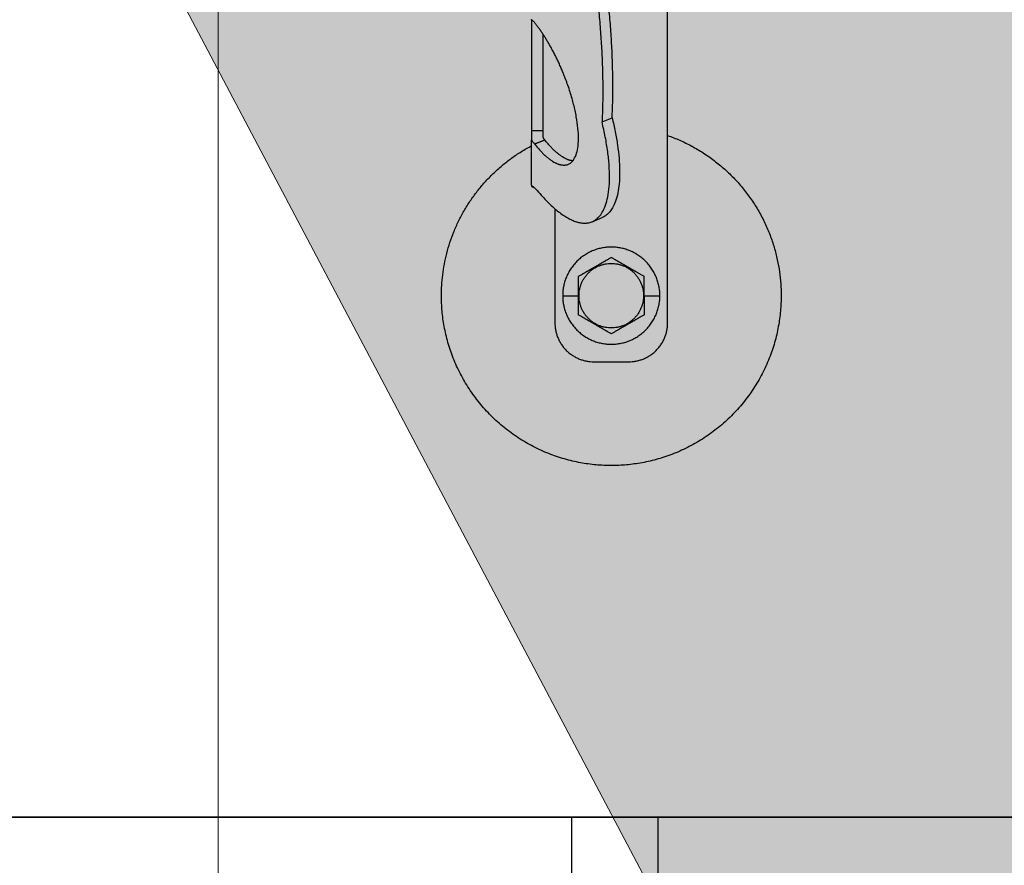
# Model space of a CAD drawing. Units: millimetres. Extents: x -19674 to 47942, y -1 to 4832.
# Drawn here: x 31457 to 31502, y 222 to 260 of the extents above; entities that cross this region are included whole.
import ezdxf

# ---------------------------------------------------------------- set-up
doc = ezdxf.new("R2010")
doc.units = ezdxf.units.MM
doc.linetypes.add('AM_DIN_G_W050', pattern=[13.75, 9.75, -1.5, 1, -1.5])
for name, color, linetype, lineweight, true_color in [('01_PREFA-Dachprodukt', 12, 'Continuous', 25, 0xe1000f), ('02_Zubehör_sonstiges', 11, 'Continuous', 25, 0xff7f7f), ('06_Holz', 252, 'Continuous', 15, 0x8296a0), ('08_Bemassung', 251, 'Continuous', 5, 0x505f69)]:
    doc.layers.add(name, color=color, linetype=linetype, lineweight=lineweight, true_color=true_color)
doc.layers.add('Hdgrd_hell', color=250, linetype='Continuous', lineweight=13)

# ---------------------------------------------------------------- blocks, each defined once
blk = doc.blocks.new('A$C3A5B5D45')
at = {"layer": 'Hdgrd_hell'}
h = blk.add_hatch(color=256, dxfattribs=at)
h.dxf.hatch_style = 1
h.paths.add_polyline_path([(-138.517, 48.699), (-138.517, 127.878), (-71.345, 127.878), (-71.345, 108.258), (-114.234, 108.258), (-114.234, 97.047), (-75.918, 97.047), (-75.918, 79.53), (-114.234, 79.53), (-114.234, 68.319), (-71.345, 68.319), (-71.345, 48.699)], flags=16)
h.paths.add_polyline_path([(-63.71, 48.699), (-63.71, 127.878), (-0.308, 127.878), (-0.308, 108.258), (-39.427, 108.258), (-39.427, 97.047), (-10.958, 97.047), (-10.958, 79.53), (-39.427, 79.53), (-39.427, 48.699)], flags=16)
h.paths.add_polyline_path([(-144.015, 48.699), (-168.297, 48.699, 0.121611), (-174.561, 74.625), (-195.447, 74.625), (-195.447, 48.699), (-219.729, 48.699), (-219.729, 127.878), (-169.875, 127.878, -0.776612), (-159.119, 85.782, -0.271559), (-145.936, 63.752, 0.024345)], flags=16)
h.paths.add_polyline_path([(-17.215, 48.699), (12.175, 127.878), (24.523, 127.878), (36.872, 127.878), (66.262, 48.699), (42.134, 48.699), (38.36, 59.91), (10.687, 59.91), (6.913, 48.699)], flags=16)
h.paths.add_polyline_path([(-178.362, 91.441), (-195.447, 91.441), (-195.447, 108.258), (-178.362, 108.258, -1)], flags=0)
h.paths.add_polyline_path([(16.584, 77.428), (24.523, 100.404), (32.463, 77.428)], flags=0)
h.paths.add_polyline_path([(-174.311, 137.34), (-197.758, 144.125), (-224.493, 138.855), (-227.137, 233.028), (-277.245, 271.223), (-304.392, 230.508), (-324.16, 236.679), (-349.119, 231.583), (-319.052, 401.338, 0.276415), (-364.709, 383.723, 0.576243), (-353.504, 359.589), (-352.113, 326.008, -0.172243), (-382.34, 341.308, -0.040261), (-384.588, 344.629, -0.192005), (-384.909, 358.482, 0.051952), (-383.084, 363.607, 0.043725), (-382.883, 366.639), (-382.883, 374.652, -0.153915), (-377.567, 391.511, -0.053766), (-373.964, 396.16, -0.189107), (-321.077, 420.433, -0.014478), (-313.682, 420.524, 0.173969), (-270.331, 438.322, -0.017711), (-245.502, 462.92, -0.108685), (-148.207, 517.709, -0.081628), (-37.796, 536.131), (65.583, 359.671, -0.06106), (130.427, 357.386, -0.088941), (157.519, 347.269, -0.067276), (164.237, 341.983, -0.315299), (167.972, 320.801, -0.081867), (140.981, 287.518, 0.414214), (140.981, 306.742, 0.07149), (131.002, 313.331, 0.10045), (120.454, 315.502, 0.043238), (91.691, 315.107), (102.896, 295.982), (69.995, 262.883), (135.597, 138.678), (103.361, 143.344), (80.527, 136.802), (6.33, 200.001), (-6.177, 187.101), (-82.715, 187.101), (-111.994, 216.502), (-136.599, 216.502)], flags=16)
h.paths.add_polyline_path([(-253.217, 71.822), (-267.539, 71.822), (-267.539, 48.699), (-291.821, 48.699), (-291.821, 127.878), (-253.217, 127.878, -1)], flags=16)
h.paths.add_polyline_path([(-253.958, 91.441), (-267.539, 91.441), (-267.539, 108.258), (-253.958, 108.258, -1)], flags=0)
h.paths.add_polyline_path([(-178.31, 288.406, -0.081867), (-205.301, 321.689, -0.315299), (-201.566, 342.871, -0.067276), (-194.848, 348.157, -0.088941), (-167.756, 358.274, -0.063176), (-100.673, 360.355, -0.388879), (-87.764, 348.526, -0.033302), (-87.764, 322.863, -0.493145), (-105.105, 311.815, 0.080014), (-158.202, 316.383, 0.096919), (-168.33, 314.219, 0.07149), (-178.31, 307.631, 0.414214)], flags=0)
edge = h.paths.add_edge_path()
edge.add_line((-231.565, 0), (0, 0))
edge.add_arc((-115.783, 276.757), 300, 292.70224, 607.29776)
h = blk.add_hatch(color=256, dxfattribs=at)
h.dxf.hatch_style = 1
h.paths.add_polyline_path([(-138.517, 48.699), (-138.517, 127.878), (-71.345, 127.878), (-71.345, 108.258), (-114.234, 108.258), (-114.234, 97.047), (-75.918, 97.047), (-75.918, 79.53), (-114.234, 79.53), (-114.234, 68.319), (-71.345, 68.319), (-71.345, 48.699)], flags=16)
h.paths.add_polyline_path([(-63.71, 48.699), (-63.71, 127.878), (-0.308, 127.878), (-0.308, 108.258), (-39.427, 108.258), (-39.427, 97.047), (-10.958, 97.047), (-10.958, 79.53), (-39.427, 79.53), (-39.427, 48.699)], flags=16)
h.paths.add_polyline_path([(-144.015, 48.699), (-168.297, 48.699, 0.121611), (-174.561, 74.625), (-195.447, 74.625), (-195.447, 48.699), (-219.729, 48.699), (-219.729, 127.878), (-169.875, 127.878, -0.776612), (-159.119, 85.782, -0.271559), (-145.936, 63.752, 0.024345)], flags=16)
h.paths.add_polyline_path([(-17.215, 48.699), (12.175, 127.878), (24.523, 127.878), (36.872, 127.878), (66.262, 48.699), (42.134, 48.699), (38.36, 59.91), (10.687, 59.91), (6.913, 48.699)], flags=16)
h.paths.add_polyline_path([(-178.362, 91.441), (-195.447, 91.441), (-195.447, 108.258), (-178.362, 108.258, -1)], flags=0)
h.paths.add_polyline_path([(16.584, 77.428), (24.523, 100.404), (32.463, 77.428)], flags=0)
h.paths.add_polyline_path([(-174.311, 137.34), (-197.758, 144.125), (-224.493, 138.855), (-227.137, 233.028), (-277.245, 271.223), (-304.392, 230.508), (-324.16, 236.679), (-349.119, 231.583), (-319.052, 401.338, 0.276415), (-364.709, 383.723, 0.576243), (-353.504, 359.589), (-352.113, 326.008, -0.172243), (-382.34, 341.308, -0.040261), (-384.588, 344.629, -0.192005), (-384.909, 358.482, 0.051952), (-383.084, 363.607, 0.043725), (-382.883, 366.639), (-382.883, 374.652, -0.153915), (-377.567, 391.511, -0.053766), (-373.964, 396.16, -0.189107), (-321.077, 420.433, -0.014478), (-313.682, 420.524, 0.173969), (-270.331, 438.322, -0.017711), (-245.502, 462.92, -0.108685), (-148.207, 517.709, -0.081628), (-37.796, 536.131), (65.583, 359.671, -0.06106), (130.427, 357.386, -0.088941), (157.519, 347.269, -0.067276), (164.237, 341.983, -0.315299), (167.972, 320.801, -0.081867), (140.981, 287.518, 0.414214), (140.981, 306.742, 0.07149), (131.002, 313.331, 0.10045), (120.454, 315.502, 0.043238), (91.691, 315.107), (102.896, 295.982), (69.995, 262.883), (135.597, 138.678), (103.361, 143.344), (80.527, 136.802), (6.33, 200.001), (-6.177, 187.101), (-82.715, 187.101), (-111.994, 216.502), (-136.599, 216.502)], flags=16)
h.paths.add_polyline_path([(-253.217, 71.822), (-267.539, 71.822), (-267.539, 48.699), (-291.821, 48.699), (-291.821, 127.878), (-253.217, 127.878, -1)], flags=16)
h.paths.add_polyline_path([(-253.958, 91.441), (-267.539, 91.441), (-267.539, 108.258), (-253.958, 108.258, -1)], flags=0)
h.paths.add_polyline_path([(-178.31, 288.406, -0.081867), (-205.301, 321.689, -0.315299), (-201.566, 342.871, -0.067276), (-194.848, 348.157, -0.088941), (-167.756, 358.274, -0.063176), (-100.673, 360.355, -0.388879), (-87.764, 348.526, -0.033302), (-87.764, 322.863, -0.493145), (-105.105, 311.815, 0.080014), (-158.202, 316.383, 0.096919), (-168.33, 314.219, 0.07149), (-178.31, 307.631, 0.414214)], flags=0)
edge = h.paths.add_edge_path()
edge.add_line((-231.565, 0), (0, 0))
edge.add_arc((-115.783, 276.757), 300, 292.70224, 607.29776)
at = {"layer": 'Hdgrd_hell', "lineweight": 5}
blk.add_lwpolyline([(130.427, 357.386, -0.089731), (157.74, 347.138, -0.065256), (164.237, 341.983, -0.315299), (167.972, 320.801, -0.081867), (140.981, 287.518, 0.414214), (140.981, 306.742, 0.07149), (131.002, 313.331, 0.10045), (120.454, 315.502, 0.043238), (91.691, 315.107), (102.896, 295.982), (69.995, 262.883), (135.597, 138.678), (103.361, 143.344), (80.527, 136.802), (6.33, 200.001), (-6.177, 187.101), (-82.715, 187.101), (-111.994, 216.502), (-136.599, 216.502), (-174.311, 137.34), (-197.758, 144.125), (-224.493, 138.855)], format="xyb", dxfattribs=at)
blk.add_lwpolyline([(130.427, 357.386, -0.089731), (157.74, 347.138, -0.065256), (164.237, 341.983, -0.315299), (167.972, 320.801, -0.081867), (140.981, 287.518, 0.414214), (140.981, 306.742, 0.07149), (131.002, 313.331, 0.10045), (120.454, 315.502, 0.043238), (91.691, 315.107), (102.896, 295.982), (69.995, 262.883), (135.597, 138.678), (103.361, 143.344), (80.527, 136.802), (6.33, 200.001), (-6.177, 187.101), (-82.715, 187.101), (-111.994, 216.502), (-136.599, 216.502), (-174.311, 137.34), (-197.758, 144.125), (-224.493, 138.855)], format="xyb", dxfattribs=at)
blk.add_arc((-115.783, 276.757), 300, 292.70224, 247.29776, dxfattribs=at)
blk.add_arc((-115.783, 276.757), 300, 292.70224, 247.29776, dxfattribs=at)
blk = doc.blocks.new('A$C35961D2A')
at = {"layer": '02_Zubehör_sonstiges'}
for p, q in [((-29.2, -7), (-29.2, 173)), ((-64.2, 70.98), (-64.2, 42.5)), ((-64.12, 70.98), (-64.2, 70.98)), ((-61.2, 42.5), (-61.2, 67.18)), ((-46.08, 44.7), (-43.48, 45.78)), ((-64.2, 42.5), (-61.2, 42.5)), ((-64.2, 28.4), (-64.2, 40.13)), ((-63.47, 39.05), (-60.83, 40.08)), ((-60.8, 40.03), (-63.39, 38.95)), ((-58.2, 22.22), (-58.2, -7)), ((-48.63, 19.03), (-46.03, 20.11)), ((-56.2, 0), (-52.2, 0)), ((-52.2, 0), (-52, 0)), ((-35.4, 0), (-35.2, 0)), ((-35.2, 0), (-31.2, 0)), ((-48.2, -17), (-39.2, -17))]:
    blk.add_line(p, q, dxfattribs=at)
for points, weights in [([(-43.48, 45.78), (-41.33, 89.83), (-61.2, 152.4)], [0.858554775084, 0.835415401092, 0.919332509115]), ([(-63.4, 150.05), (-43.96, 88.24), (-46.08, 44.7)], [0.917470880093, 0.835673906802, 0.858554775084]), ([(-43.48, 45.78), (-38.04, 23.43), (-46.03, 20.11)], [0.882373235688, 0.788587487246, 1]), ([(-29.2, 41.22), (0, 30.95), (0, 0)], [0.897687946879, 0.773158389967, 1]), ([(-87.4, 0), (-87.4, 26.27), (-64.2, 38.59)], [1, 0.800639980973, 0.872671818319]), ([(-53.61, 34.69), (-56.73, 34.97), (-60.8, 40.03)], [0.936513758728, 0.841733733879, 0.85523737884]), ([(-58.2, -7), (-58.2, -17), (-48.2, -17)], [1, 0.707106781187, 1]), ([(-39.2, -17), (-29.2, -17), (-29.2, -7)], [1, 0.707106781187, 1])]:
    blk.add_rational_spline(points, weights, degree=2, dxfattribs=at)
for points, knots in [([(-64.2, 71.05), (-64.14, 71), (-64.08, 70.95), (-63.96, 70.85), (-63.9, 70.79), (-63.78, 70.67), (-63.72, 70.6), (-63.59, 70.46), (-63.53, 70.39), (-63.47, 70.31)], [0.001362202, 0.001362202, 0.001362202, 0.001362202, 0.001726746, 0.001726746, 0.002096634, 0.002096634, 0.002469662, 0.002469662, 0.002844108, 0.002844108, 0.002844108, 0.002844108]), ([(-64.2, 42.5), (-64.2, 42.38), (-64.2, 42.22), (-64.2, 41.97), (-64.2, 41.88), (-64.2, 41.69), (-64.2, 41.58), (-64.2, 41.46), (-64.2, 41.43), (-64.2, 41.38), (-64.2, 41.35), (-64.2, 41.27), (-64.2, 41.22), (-64.2, 41.11), (-64.2, 41.05), (-64.2, 40.94), (-64.2, 40.88), (-64.2, 40.71), (-64.2, 40.59), (-64.2, 40.36), (-64.2, 40.24), (-64.2, 40.13)], [0.012531577, 0.012531577, 0.012531577, 0.012531577, 0.013086568, 0.013086568, 0.013377405, 0.013377405, 0.013683766, 0.013683766, 0.013763357, 0.013763357, 0.013844138, 0.013844138, 0.014009023, 0.014009023, 0.014178996, 0.014178996, 0.014353774, 0.014353774, 0.014719086, 0.014719086, 0.01510508, 0.01510508, 0.01510508, 0.01510508]), ([(-61.2, 40.71), (-61.2, 40.78), (-61.2, 40.86), (-61.2, 41.01), (-61.2, 41.09), (-61.2, 41.25), (-61.2, 41.33), (-61.2, 41.48), (-61.2, 41.56), (-61.2, 41.72), (-61.2, 41.8), (-61.2, 41.95), (-61.2, 42.02), (-61.2, 42.24), (-61.2, 42.38), (-61.2, 42.5)], [0, 0, 0, 0, 0.000227279, 0.000227279, 0.000459877, 0.000459877, 0.000699303, 0.000699303, 0.000946, 0.000946, 0.001199611, 0.001199611, 0.001459024, 0.001459024, 0.001987586, 0.001987586, 0.001987586, 0.001987586]), ([(-60.83, 40.08), (-60.87, 40.12), (-60.9, 40.16), (-60.96, 40.25), (-60.99, 40.3), (-61.05, 40.41), (-61.08, 40.46), (-61.14, 40.58), (-61.17, 40.64), (-61.2, 40.71)], [0.0087613055, 0.0087613055, 0.0087613055, 0.0087613055, 0.0089531212, 0.0089531212, 0.0091507442, 0.0091507442, 0.0093492278, 0.0093492278, 0.0095477114, 0.0095477114, 0.0095477114, 0.0095477114]), ([(-64.2, 40.13), (-64.14, 40.03), (-64.08, 39.93), (-63.96, 39.74), (-63.9, 39.65), (-63.78, 39.46), (-63.72, 39.38), (-63.59, 39.21), (-63.53, 39.13), (-63.47, 39.05)], [0, 0, 0, 0, 0.000372389, 0.000372389, 0.000746158, 0.000746158, 0.001118391, 0.001118391, 0.001477748, 0.001477748, 0.001477748, 0.001477748]), ([(-64.2, 28.92), (-64.2, 28.92), (-64.2, 28.92), (-64.2, 28.94), (-64.2, 28.95), (-64.2, 28.98), (-64.2, 29), (-64.2, 29.05), (-64.2, 29.09), (-64.2, 29.13), (-64.2, 29.13), (-64.2, 29.13)], [-0.0005739069, -0.0005739069, -0.0005739069, -0.0005739069, -0.0005543439, -0.0005543439, -0.0004799025, -0.0004799025, -0.0003321765, -0.0003321765, -0.0000340773, -0.0000340773, -0.0000250166, -0.0000250166, -0.0000250166, -0.0000250166]), ([(-62.72, 27.02), (-62.85, 27.15), (-62.98, 27.28), (-63.18, 27.47), (-63.24, 27.53), (-63.33, 27.61), (-63.34, 27.63), (-63.37, 27.65), (-63.38, 27.66), (-63.39, 27.68), (-63.4, 27.68), (-63.43, 27.71), (-63.44, 27.72), (-63.47, 27.75), (-63.48, 27.76), (-63.49, 27.77), (-63.5, 27.78), (-63.54, 27.82), (-63.57, 27.85), (-63.64, 27.91), (-63.67, 27.94), (-63.73, 27.99), (-63.76, 28.02), (-63.82, 28.07), (-63.85, 28.1), (-63.93, 28.18), (-63.99, 28.22), (-64.1, 28.32), (-64.15, 28.36), (-64.2, 28.4)], [0.000337036, 0.000337036, 0.000337036, 0.000337036, 0.001142149, 0.001142149, 0.001544309, 0.001544309, 0.001644821, 0.001644821, 0.001695111, 0.001695111, 0.001745417, 0.001745417, 0.001845978, 0.001845978, 0.001896005, 0.001896005, 0.001945386, 0.001945386, 0.002143985, 0.002143985, 0.002335588, 0.002335588, 0.002520969, 0.002520969, 0.002704458, 0.002704458, 0.003049616, 0.003049616, 0.003371065, 0.003371065, 0.003371065, 0.003371065]), ([(-64.2, 28.4), (-64.2, 28.39), (-64.2, 28.38), (-64.2, 28.34), (-64.2, 28.31), (-64.2, 28.26), (-64.2, 28.24), (-64.2, 28.19), (-64.2, 28.17), (-64.2, 28.12), (-64.2, 28.1), (-64.2, 28.08)], [0.066369177, 0.066369177, 0.066369177, 0.066369177, 0.066554276, 0.066554276, 0.066890326, 0.066890326, 0.067215376, 0.067215376, 0.067531036, 0.067531036, 0.06783996, 0.06783996, 0.06783996, 0.06783996]), ([(-64.2, 28.08), (-64.07, 28.05), (-63.95, 28.02), (-63.78, 27.98), (-63.73, 27.97), (-63.69, 27.96)], [-0.0503587348, -0.0503587348, -0.0503587348, -0.0503587348, -0.0499627727, -0.0499627727, -0.0498271355, -0.0498271355, -0.0498271355, -0.0498271355]), ([(-43.7, 9.81), (-43.8, 9.76), (-43.9, 9.7), (-44.12, 9.57), (-44.22, 9.51), (-44.45, 9.38), (-44.57, 9.31), (-44.72, 9.23), (-44.75, 9.21), (-44.8, 9.18), (-44.81, 9.17), (-44.84, 9.15), (-44.86, 9.14), (-44.94, 9.1), (-45.01, 9.06), (-45.14, 8.98), (-45.21, 8.94), (-45.36, 8.86), (-45.43, 8.81), (-45.59, 8.72), (-45.67, 8.68), (-45.8, 8.6), (-45.84, 8.58), (-45.89, 8.55), (-45.91, 8.54), (-45.93, 8.53), (-45.94, 8.52), (-45.98, 8.5), (-46, 8.49), (-46.07, 8.45), (-46.12, 8.42), (-46.22, 8.36), (-46.28, 8.33), (-46.36, 8.28), (-46.39, 8.26), (-46.43, 8.24), (-46.44, 8.23), (-46.47, 8.21), (-46.49, 8.2), (-46.57, 8.16), (-46.63, 8.12), (-46.77, 8.04), (-46.84, 8), (-46.93, 7.95), (-46.94, 7.95), (-46.96, 7.93), (-46.97, 7.93), (-47, 7.91), (-47.02, 7.9), (-47.08, 7.86), (-47.13, 7.83), (-47.22, 7.78), (-47.27, 7.75), (-47.38, 7.69), (-47.44, 7.65), (-47.53, 7.6), (-47.57, 7.58), (-47.63, 7.55), (-47.66, 7.53), (-47.77, 7.47), (-47.84, 7.42), (-47.93, 7.37), (-47.94, 7.37), (-47.96, 7.36), (-47.97, 7.35), (-48, 7.33), (-48.02, 7.32), (-48.08, 7.29), (-48.11, 7.27), (-48.18, 7.23), (-48.22, 7.21), (-48.28, 7.17), (-48.32, 7.15), (-48.38, 7.11), (-48.41, 7.1), (-48.46, 7.07), (-48.47, 7.06), (-48.5, 7.04), (-48.52, 7.03), (-48.59, 6.99), (-48.64, 6.96), (-48.74, 6.91), (-48.78, 6.88), (-48.85, 6.84), (-48.87, 6.83), (-48.91, 6.8), (-48.94, 6.79), (-49.03, 6.74), (-49.11, 6.69), (-49.25, 6.61), (-49.31, 6.57), (-49.44, 6.5), (-49.5, 6.47), (-49.61, 6.4), (-49.66, 6.37), (-49.77, 6.31), (-49.82, 6.28), (-49.89, 6.24), (-49.91, 6.23), (-49.95, 6.21), (-49.96, 6.2), (-49.98, 6.19), (-49.99, 6.18), (-50.05, 6.15), (-50.09, 6.12), (-50.22, 6.05), (-50.3, 6), (-50.46, 5.91), (-50.54, 5.87), (-50.68, 5.78), (-50.75, 5.74), (-50.89, 5.66), (-50.95, 5.63), (-51.04, 5.58), (-51.05, 5.57), (-51.08, 5.55), (-51.1, 5.54), (-51.15, 5.52), (-51.18, 5.5), (-51.33, 5.41), (-51.45, 5.34), (-51.67, 5.21), (-51.78, 5.15), (-51.99, 5.03), (-52.1, 4.97), (-52.2, 4.91)], [-2.242222, -2.242222, -2.242222, -2.242222, -2.185318, -2.185318, -2.125504, -2.125504, -2.061731, -2.061731, -2.045044, -2.045044, -2.036577, -2.036577, -2.028025, -2.028025, -1.992998, -1.992998, -1.956189, -1.956189, -1.916882, -1.916882, -1.874326, -1.874326, -1.851588, -1.851588, -1.845735, -1.845735, -1.839811, -1.839811, -1.827741, -1.827741, -1.80238, -1.80238, -1.775146, -1.775146, -1.760671, -1.760671, -1.75319, -1.75319, -1.74556, -1.74556, -1.713117, -1.713117, -1.676055, -1.676055, -1.670993, -1.670993, -1.665833, -1.665833, -1.655326, -1.655326, -1.632974, -1.632974, -1.607614, -1.607614, -1.577968, -1.577968, -1.562417, -1.562417, -1.546245, -1.546245, -1.509297, -1.509297, -1.504042, -1.504042, -1.498758, -1.498758, -1.488678, -1.488678, -1.470176, -1.470176, -1.453317, -1.453317, -1.437414, -1.437414, -1.421778, -1.421778, -1.41407, -1.41407, -1.406698, -1.406698, -1.380101, -1.380101, -1.356974, -1.356974, -1.346228, -1.346228, -1.335778, -1.335778, -1.297777, -1.297777, -1.264742, -1.264742, -1.234732, -1.234732, -1.20715, -1.20715, -1.181523, -1.181523, -1.169337, -1.169337, -1.163358, -1.163358, -1.157451, -1.157451, -1.134506, -1.134506, -1.091598, -1.091598, -1.052036, -1.052036, -1.01505, -1.01505, -0.979881, -0.979881, -0.971291, -0.971291, -0.962787, -0.962787, -0.946029, -0.946029, -0.882006, -0.882006, -0.822011, -0.822011, -0.764969, -0.764969, -0.764969, -0.764969]), ([(-35.2, 4.91), (-35.3, 4.97), (-35.41, 5.03), (-35.62, 5.15), (-35.73, 5.21), (-35.95, 5.34), (-36.07, 5.41), (-36.22, 5.5), (-36.25, 5.52), (-36.3, 5.54), (-36.32, 5.55), (-36.35, 5.57), (-36.36, 5.58), (-36.45, 5.63), (-36.51, 5.66), (-36.65, 5.74), (-36.72, 5.78), (-36.86, 5.87), (-36.94, 5.91), (-37.1, 6), (-37.18, 6.05), (-37.31, 6.12), (-37.35, 6.15), (-37.41, 6.18), (-37.42, 6.19), (-37.44, 6.2), (-37.45, 6.21), (-37.49, 6.23), (-37.51, 6.24), (-37.58, 6.28), (-37.63, 6.31), (-37.74, 6.37), (-37.79, 6.4), (-37.9, 6.47), (-37.96, 6.5), (-38.09, 6.57), (-38.15, 6.61), (-38.29, 6.69), (-38.37, 6.74), (-38.47, 6.79), (-38.49, 6.8), (-38.53, 6.83), (-38.55, 6.84), (-38.62, 6.88), (-38.66, 6.91), (-38.76, 6.96), (-38.82, 6.99), (-38.88, 7.03), (-38.9, 7.04), (-38.93, 7.06), (-38.94, 7.07), (-38.99, 7.1), (-39.02, 7.11), (-39.09, 7.15), (-39.12, 7.17), (-39.18, 7.21), (-39.22, 7.23), (-39.29, 7.27), (-39.33, 7.29), (-39.38, 7.32), (-39.4, 7.33), (-39.43, 7.35), (-39.44, 7.36), (-39.47, 7.37), (-39.48, 7.38), (-39.56, 7.42), (-39.63, 7.47), (-39.74, 7.53), (-39.77, 7.55), (-39.84, 7.58), (-39.87, 7.6), (-39.96, 7.65), (-40.02, 7.69), (-40.13, 7.75), (-40.18, 7.78), (-40.27, 7.84), (-40.32, 7.86), (-40.38, 7.9), (-40.4, 7.91), (-40.43, 7.93), (-40.44, 7.93), (-40.46, 7.95), (-40.47, 7.95), (-40.56, 8), (-40.63, 8.04), (-40.77, 8.12), (-40.83, 8.16), (-40.91, 8.2), (-40.93, 8.21), (-40.96, 8.23), (-40.97, 8.24), (-41.01, 8.26), (-41.04, 8.28), (-41.12, 8.33), (-41.18, 8.36), (-41.28, 8.42), (-41.33, 8.45), (-41.4, 8.49), (-41.42, 8.5), (-41.46, 8.52), (-41.47, 8.53), (-41.49, 8.54), (-41.51, 8.55), (-41.56, 8.58), (-41.6, 8.6), (-41.73, 8.68), (-41.81, 8.72), (-41.97, 8.81), (-42.04, 8.86), (-42.19, 8.94), (-42.26, 8.98), (-42.39, 9.06), (-42.46, 9.1), (-42.54, 9.14), (-42.56, 9.15), (-42.59, 9.17), (-42.6, 9.18), (-42.65, 9.21), (-42.68, 9.23), (-42.83, 9.31), (-42.95, 9.38), (-43.18, 9.51), (-43.28, 9.57), (-43.5, 9.7), (-43.6, 9.76), (-43.7, 9.81)], [-2.242222, -2.242222, -2.242222, -2.242222, -2.185188, -2.185188, -2.125202, -2.125202, -2.061183, -2.061183, -2.044425, -2.044425, -2.035922, -2.035922, -2.027333, -2.027333, -1.992166, -1.992166, -1.955177, -1.955177, -1.915611, -1.915611, -1.8727, -1.8727, -1.849754, -1.849754, -1.843846, -1.843846, -1.837866, -1.837866, -1.825679, -1.825679, -1.800038, -1.800038, -1.772439, -1.772439, -1.742409, -1.742409, -1.709349, -1.709349, -1.671313, -1.671313, -1.660854, -1.660854, -1.650098, -1.650098, -1.626943, -1.626943, -1.600304, -1.600304, -1.59292, -1.59292, -1.585198, -1.585198, -1.569554, -1.569554, -1.553633, -1.553633, -1.536745, -1.536745, -1.518201, -1.518201, -1.508095, -1.508095, -1.502799, -1.502799, -1.497552, -1.497552, -1.460689, -1.460689, -1.444541, -1.444541, -1.429003, -1.429003, -1.399398, -1.399398, -1.374076, -1.374076, -1.35175, -1.35175, -1.341251, -1.341251, -1.336096, -1.336096, -1.331039, -1.331039, -1.29401, -1.29401, -1.261592, -1.261592, -1.253966, -1.253966, -1.246491, -1.246491, -1.232025, -1.232025, -1.204807, -1.204807, -1.17946, -1.17946, -1.167392, -1.167392, -1.161468, -1.161468, -1.155616, -1.155616, -1.13288, -1.13288, -1.090327, -1.090327, -1.051024, -1.051024, -1.014217, -1.014217, -0.979189, -0.979189, -0.970636, -0.970636, -0.962168, -0.962168, -0.945481, -0.945481, -0.881704, -0.881704, -0.821881, -0.821881, -0.764969, -0.764969, -0.764969, -0.764969]), ([(-52.2, 4.91), (-52.2, 4.79), (-52.2, 4.67), (-52.2, 4.42), (-52.2, 4.3), (-52.2, 4.03), (-52.2, 3.89), (-52.2, 3.72), (-52.2, 3.68), (-52.2, 3.63), (-52.2, 3.61), (-52.2, 3.57), (-52.2, 3.55), (-52.2, 3.46), (-52.2, 3.38), (-52.2, 3.22), (-52.2, 3.14), (-52.2, 2.97), (-52.2, 2.88), (-52.2, 2.7), (-52.2, 2.6), (-52.2, 2.48), (-52.2, 2.45), (-52.2, 2.42), (-52.2, 2.4), (-52.2, 2.38), (-52.2, 2.36), (-52.2, 2.3), (-52.2, 2.24), (-52.2, 2.13), (-52.2, 2.07), (-52.2, 1.95), (-52.2, 1.89), (-52.2, 1.81), (-52.2, 1.79), (-52.2, 1.76), (-52.2, 1.74), (-52.2, 1.69), (-52.2, 1.66), (-52.2, 1.55), (-52.2, 1.47), (-52.2, 1.36), (-52.2, 1.32), (-52.2, 1.24), (-52.2, 1.2), (-52.2, 1.12), (-52.2, 1.07), (-52.2, 0.98), (-52.2, 0.92), (-52.2, 0.74), (-52.2, 0.61), (-52.2, 0.32), (-52.2, 0.16), (-52.2, 0)], [-2.2422223, -2.2422223, -2.2422223, -2.2422223, -2.1847579, -2.1847579, -2.1242864, -2.1242864, -2.0597283, -2.0597283, -2.0428284, -2.0428284, -2.0342539, -2.0342539, -2.0256072, -2.0256072, -1.9901729, -1.9901729, -1.9527761, -1.9527761, -1.9127204, -1.9127204, -1.8694007, -1.8694007, -1.8579679, -1.8579679, -1.8521538, -1.8521538, -1.8462733, -1.8462733, -1.8220166, -1.8220166, -1.7962503, -1.7962503, -1.7685255, -1.7685255, -1.7612374, -1.7612374, -1.7538075, -1.7538075, -1.7385212, -1.7385212, -1.7054579, -1.7054579, -1.6892596, -1.6892596, -1.6719453, -1.6719453, -1.6521483, -1.6521483, -1.6290075, -1.6290075, -1.5728253, -1.5728253, -1.5035957, -1.5035957, -1.5035957, -1.5035957]), ([(-35.2, 0), (-35.2, 0.16), (-35.2, 0.32), (-35.2, 0.61), (-35.2, 0.74), (-35.2, 0.92), (-35.2, 0.97), (-35.2, 1.07), (-35.2, 1.12), (-35.2, 1.2), (-35.2, 1.24), (-35.2, 1.32), (-35.2, 1.36), (-35.2, 1.47), (-35.2, 1.55), (-35.2, 1.66), (-35.2, 1.69), (-35.2, 1.74), (-35.2, 1.76), (-35.2, 1.79), (-35.2, 1.81), (-35.2, 1.89), (-35.2, 1.95), (-35.2, 2.07), (-35.2, 2.13), (-35.2, 2.24), (-35.2, 2.3), (-35.2, 2.36), (-35.2, 2.38), (-35.2, 2.4), (-35.2, 2.42), (-35.2, 2.45), (-35.2, 2.48), (-35.2, 2.6), (-35.2, 2.7), (-35.2, 2.88), (-35.2, 2.97), (-35.2, 3.14), (-35.2, 3.22), (-35.2, 3.38), (-35.2, 3.46), (-35.2, 3.55), (-35.2, 3.57), (-35.2, 3.61), (-35.2, 3.63), (-35.2, 3.68), (-35.2, 3.72), (-35.2, 3.89), (-35.2, 4.03), (-35.2, 4.29), (-35.2, 4.42), (-35.2, 4.67), (-35.2, 4.79), (-35.2, 4.91)], [-1.5035957, -1.5035957, -1.5035957, -1.5035957, -1.4344094, -1.4344094, -1.3782524, -1.3782524, -1.3551172, -1.3551172, -1.3353211, -1.3353211, -1.3180126, -1.3180126, -1.3018202, -1.3018202, -1.2687337, -1.2687337, -1.2534383, -1.2534383, -1.2460043, -1.2460043, -1.2387121, -1.2387121, -1.2109723, -1.2109723, -1.1851932, -1.1851932, -1.1609313, -1.1609313, -1.1550496, -1.1550496, -1.1492344, -1.1492344, -1.1377992, -1.1377992, -1.0944714, -1.0944714, -1.054433, -1.054433, -1.0170513, -1.0170513, -0.9816068, -0.9816068, -0.9729577, -0.9729577, -0.9643809, -0.9643809, -0.9474763, -0.9474763, -0.8829238, -0.8829238, -0.8224454, -0.8224454, -0.7649691, -0.7649691, -0.7649691, -0.7649691]), ([(-52.2, 0), (-52.2, -0.16), (-52.2, -0.32), (-52.2, -0.61), (-52.2, -0.74), (-52.2, -0.92), (-52.2, -0.97), (-52.2, -1.07), (-52.2, -1.12), (-52.2, -1.2), (-52.2, -1.24), (-52.2, -1.32), (-52.2, -1.36), (-52.2, -1.47), (-52.2, -1.55), (-52.2, -1.66), (-52.2, -1.69), (-52.2, -1.74), (-52.2, -1.76), (-52.2, -1.79), (-52.2, -1.81), (-52.2, -1.89), (-52.2, -1.95), (-52.2, -2.07), (-52.2, -2.13), (-52.2, -2.24), (-52.2, -2.3), (-52.2, -2.36), (-52.2, -2.38), (-52.2, -2.4), (-52.2, -2.42), (-52.2, -2.45), (-52.2, -2.48), (-52.2, -2.6), (-52.2, -2.7), (-52.2, -2.88), (-52.2, -2.97), (-52.2, -3.14), (-52.2, -3.22), (-52.2, -3.38), (-52.2, -3.46), (-52.2, -3.55), (-52.2, -3.57), (-52.2, -3.61), (-52.2, -3.63), (-52.2, -3.68), (-52.2, -3.72), (-52.2, -3.89), (-52.2, -4.03), (-52.2, -4.29), (-52.2, -4.42), (-52.2, -4.67), (-52.2, -4.79), (-52.2, -4.91)], [-1.5035957, -1.5035957, -1.5035957, -1.5035957, -1.4344094, -1.4344094, -1.3782524, -1.3782524, -1.3551172, -1.3551172, -1.3353211, -1.3353211, -1.3180126, -1.3180126, -1.3018202, -1.3018202, -1.2687337, -1.2687337, -1.2534383, -1.2534383, -1.2460043, -1.2460043, -1.2387121, -1.2387121, -1.2109723, -1.2109723, -1.1851932, -1.1851932, -1.1609313, -1.1609313, -1.1550496, -1.1550496, -1.1492344, -1.1492344, -1.1377992, -1.1377992, -1.0944714, -1.0944714, -1.054433, -1.054433, -1.0170513, -1.0170513, -0.9816068, -0.9816068, -0.9729577, -0.9729577, -0.9643809, -0.9643809, -0.9474763, -0.9474763, -0.8829238, -0.8829238, -0.8224454, -0.8224454, -0.7649691, -0.7649691, -0.7649691, -0.7649691]), ([(-35.2, 0), (-35.2, -0.16), (-35.2, -0.32), (-35.2, -0.61), (-35.2, -0.74), (-35.2, -0.92), (-35.2, -0.98), (-35.2, -1.07), (-35.2, -1.12), (-35.2, -1.2), (-35.2, -1.24), (-35.2, -1.32), (-35.2, -1.36), (-35.2, -1.47), (-35.2, -1.55), (-35.2, -1.66), (-35.2, -1.69), (-35.2, -1.74), (-35.2, -1.76), (-35.2, -1.79), (-35.2, -1.81), (-35.2, -1.89), (-35.2, -1.95), (-35.2, -2.07), (-35.2, -2.13), (-35.2, -2.24), (-35.2, -2.3), (-35.2, -2.36), (-35.2, -2.38), (-35.2, -2.4), (-35.2, -2.42), (-35.2, -2.45), (-35.2, -2.48), (-35.2, -2.6), (-35.2, -2.7), (-35.2, -2.88), (-35.2, -2.97), (-35.2, -3.14), (-35.2, -3.22), (-35.2, -3.38), (-35.2, -3.46), (-35.2, -3.55), (-35.2, -3.57), (-35.2, -3.61), (-35.2, -3.63), (-35.2, -3.68), (-35.2, -3.72), (-35.2, -3.89), (-35.2, -4.03), (-35.2, -4.3), (-35.2, -4.42), (-35.2, -4.67), (-35.2, -4.79), (-35.2, -4.91)], [1.5035957, 1.5035957, 1.5035957, 1.5035957, 1.5728253, 1.5728253, 1.6290075, 1.6290075, 1.6521483, 1.6521483, 1.6719453, 1.6719453, 1.6892596, 1.6892596, 1.7054579, 1.7054579, 1.7385212, 1.7385212, 1.7538075, 1.7538075, 1.7612374, 1.7612374, 1.7685255, 1.7685255, 1.7962503, 1.7962503, 1.8220166, 1.8220166, 1.8462733, 1.8462733, 1.8521538, 1.8521538, 1.8579679, 1.8579679, 1.8694007, 1.8694007, 1.9127204, 1.9127204, 1.9527761, 1.9527761, 1.9901729, 1.9901729, 2.0256072, 2.0256072, 2.0342539, 2.0342539, 2.0428284, 2.0428284, 2.0597283, 2.0597283, 2.1242864, 2.1242864, 2.1847579, 2.1847579, 2.2422223, 2.2422223, 2.2422223, 2.2422223]), ([(-43.7, -9.81), (-43.8, -9.76), (-43.9, -9.7), (-44.12, -9.57), (-44.22, -9.51), (-44.45, -9.38), (-44.57, -9.31), (-44.72, -9.23), (-44.75, -9.21), (-44.8, -9.18), (-44.81, -9.17), (-44.84, -9.15), (-44.86, -9.15), (-44.94, -9.1), (-45.01, -9.06), (-45.14, -8.98), (-45.21, -8.94), (-45.36, -8.86), (-45.43, -8.81), (-45.59, -8.72), (-45.67, -8.68), (-45.8, -8.6), (-45.84, -8.58), (-45.89, -8.55), (-45.91, -8.54), (-45.93, -8.53), (-45.94, -8.52), (-45.98, -8.5), (-46, -8.49), (-46.07, -8.45), (-46.12, -8.42), (-46.22, -8.36), (-46.28, -8.33), (-46.36, -8.28), (-46.39, -8.26), (-46.43, -8.24), (-46.44, -8.23), (-46.47, -8.21), (-46.49, -8.2), (-46.57, -8.16), (-46.63, -8.12), (-46.77, -8.04), (-46.84, -8), (-46.93, -7.95), (-46.94, -7.95), (-46.96, -7.93), (-46.97, -7.93), (-47, -7.91), (-47.02, -7.9), (-47.08, -7.86), (-47.13, -7.84), (-47.22, -7.78), (-47.27, -7.75), (-47.38, -7.69), (-47.44, -7.65), (-47.53, -7.6), (-47.56, -7.58), (-47.63, -7.55), (-47.66, -7.53), (-47.77, -7.47), (-47.84, -7.42), (-47.92, -7.38), (-47.93, -7.37), (-47.96, -7.36), (-47.97, -7.35), (-48, -7.33), (-48.02, -7.32), (-48.07, -7.29), (-48.11, -7.27), (-48.18, -7.23), (-48.22, -7.21), (-48.28, -7.17), (-48.31, -7.15), (-48.38, -7.11), (-48.41, -7.1), (-48.46, -7.07), (-48.47, -7.06), (-48.5, -7.04), (-48.52, -7.03), (-48.58, -6.99), (-48.64, -6.96), (-48.74, -6.91), (-48.78, -6.88), (-48.85, -6.84), (-48.87, -6.83), (-48.91, -6.8), (-48.93, -6.79), (-49.03, -6.74), (-49.11, -6.69), (-49.25, -6.61), (-49.31, -6.57), (-49.44, -6.5), (-49.5, -6.47), (-49.61, -6.4), (-49.66, -6.37), (-49.77, -6.31), (-49.82, -6.28), (-49.89, -6.24), (-49.91, -6.23), (-49.95, -6.21), (-49.96, -6.2), (-49.98, -6.19), (-49.99, -6.18), (-50.05, -6.15), (-50.09, -6.12), (-50.22, -6.05), (-50.3, -6), (-50.46, -5.91), (-50.54, -5.87), (-50.68, -5.78), (-50.75, -5.74), (-50.89, -5.66), (-50.95, -5.63), (-51.04, -5.58), (-51.05, -5.57), (-51.08, -5.55), (-51.1, -5.54), (-51.15, -5.52), (-51.18, -5.5), (-51.33, -5.41), (-51.45, -5.34), (-51.67, -5.21), (-51.78, -5.15), (-51.99, -5.03), (-52.1, -4.97), (-52.2, -4.91)], [0.764969, 0.764969, 0.764969, 0.764969, 0.821881, 0.821881, 0.881704, 0.881704, 0.945481, 0.945481, 0.962168, 0.962168, 0.970636, 0.970636, 0.979189, 0.979189, 1.014217, 1.014217, 1.051024, 1.051024, 1.090327, 1.090327, 1.13288, 1.13288, 1.155615, 1.155615, 1.161468, 1.161468, 1.167392, 1.167392, 1.17946, 1.17946, 1.204807, 1.204807, 1.232025, 1.232025, 1.246491, 1.246491, 1.253966, 1.253966, 1.261592, 1.261592, 1.29401, 1.29401, 1.331039, 1.331039, 1.336096, 1.336096, 1.341251, 1.341251, 1.35175, 1.35175, 1.374076, 1.374076, 1.399398, 1.399398, 1.429003, 1.429003, 1.44454, 1.44454, 1.460689, 1.460689, 1.497552, 1.497552, 1.502799, 1.502799, 1.508095, 1.508095, 1.518201, 1.518201, 1.536745, 1.536745, 1.553633, 1.553633, 1.569554, 1.569554, 1.585198, 1.585198, 1.59292, 1.59292, 1.600304, 1.600304, 1.626943, 1.626943, 1.650098, 1.650098, 1.660854, 1.660854, 1.671313, 1.671313, 1.709349, 1.709349, 1.742409, 1.742409, 1.772439, 1.772439, 1.800038, 1.800038, 1.825679, 1.825679, 1.837866, 1.837866, 1.843846, 1.843846, 1.849754, 1.849754, 1.8727, 1.8727, 1.915611, 1.915611, 1.955177, 1.955177, 1.992166, 1.992166, 2.027333, 2.027333, 2.035922, 2.035922, 2.044425, 2.044425, 2.061183, 2.061183, 2.125202, 2.125202, 2.185188, 2.185188, 2.242222, 2.242222, 2.242222, 2.242222]), ([(-35.2, -4.91), (-35.3, -4.97), (-35.41, -5.03), (-35.62, -5.15), (-35.73, -5.21), (-35.95, -5.34), (-36.07, -5.41), (-36.22, -5.5), (-36.25, -5.52), (-36.3, -5.54), (-36.32, -5.55), (-36.35, -5.57), (-36.36, -5.58), (-36.45, -5.63), (-36.51, -5.66), (-36.65, -5.74), (-36.72, -5.78), (-36.86, -5.87), (-36.94, -5.91), (-37.1, -6), (-37.18, -6.05), (-37.31, -6.12), (-37.35, -6.15), (-37.41, -6.18), (-37.42, -6.19), (-37.44, -6.2), (-37.45, -6.21), (-37.49, -6.23), (-37.51, -6.24), (-37.58, -6.28), (-37.63, -6.31), (-37.74, -6.37), (-37.79, -6.4), (-37.9, -6.47), (-37.96, -6.5), (-38.09, -6.57), (-38.15, -6.61), (-38.29, -6.69), (-38.37, -6.74), (-38.46, -6.79), (-38.49, -6.8), (-38.53, -6.83), (-38.55, -6.84), (-38.62, -6.88), (-38.66, -6.91), (-38.76, -6.96), (-38.81, -6.99), (-38.88, -7.03), (-38.9, -7.04), (-38.93, -7.06), (-38.94, -7.07), (-38.99, -7.1), (-39.02, -7.11), (-39.08, -7.15), (-39.12, -7.17), (-39.18, -7.21), (-39.22, -7.23), (-39.29, -7.27), (-39.32, -7.29), (-39.38, -7.32), (-39.4, -7.33), (-39.43, -7.35), (-39.44, -7.36), (-39.46, -7.37), (-39.47, -7.37), (-39.56, -7.42), (-39.63, -7.47), (-39.74, -7.53), (-39.77, -7.55), (-39.83, -7.58), (-39.87, -7.6), (-39.96, -7.65), (-40.02, -7.69), (-40.13, -7.75), (-40.18, -7.78), (-40.27, -7.83), (-40.32, -7.86), (-40.38, -7.9), (-40.4, -7.91), (-40.43, -7.93), (-40.44, -7.93), (-40.46, -7.95), (-40.47, -7.95), (-40.56, -8), (-40.63, -8.04), (-40.77, -8.12), (-40.83, -8.16), (-40.91, -8.2), (-40.93, -8.21), (-40.96, -8.23), (-40.97, -8.24), (-41.01, -8.26), (-41.04, -8.28), (-41.12, -8.33), (-41.18, -8.36), (-41.28, -8.42), (-41.33, -8.45), (-41.4, -8.49), (-41.42, -8.5), (-41.46, -8.52), (-41.47, -8.53), (-41.49, -8.54), (-41.51, -8.55), (-41.56, -8.58), (-41.6, -8.6), (-41.73, -8.68), (-41.81, -8.72), (-41.97, -8.81), (-42.04, -8.86), (-42.19, -8.94), (-42.26, -8.98), (-42.39, -9.06), (-42.46, -9.1), (-42.54, -9.15), (-42.56, -9.15), (-42.59, -9.17), (-42.6, -9.18), (-42.65, -9.21), (-42.68, -9.23), (-42.83, -9.31), (-42.95, -9.38), (-43.18, -9.51), (-43.28, -9.57), (-43.5, -9.7), (-43.6, -9.76), (-43.7, -9.81)], [0.764969, 0.764969, 0.764969, 0.764969, 0.822011, 0.822011, 0.882006, 0.882006, 0.946029, 0.946029, 0.962787, 0.962787, 0.971291, 0.971291, 0.979881, 0.979881, 1.01505, 1.01505, 1.052036, 1.052036, 1.091598, 1.091598, 1.134506, 1.134506, 1.157451, 1.157451, 1.163358, 1.163358, 1.169337, 1.169337, 1.181523, 1.181523, 1.20715, 1.20715, 1.234732, 1.234732, 1.264742, 1.264742, 1.297777, 1.297777, 1.335778, 1.335778, 1.346228, 1.346228, 1.356974, 1.356974, 1.380101, 1.380101, 1.406698, 1.406698, 1.41407, 1.41407, 1.421778, 1.421778, 1.437414, 1.437414, 1.453317, 1.453317, 1.470176, 1.470176, 1.488678, 1.488678, 1.498758, 1.498758, 1.504042, 1.504042, 1.509297, 1.509297, 1.546245, 1.546245, 1.562417, 1.562417, 1.577968, 1.577968, 1.607614, 1.607614, 1.632974, 1.632974, 1.655326, 1.655326, 1.665833, 1.665833, 1.670993, 1.670993, 1.676055, 1.676055, 1.713117, 1.713117, 1.74556, 1.74556, 1.75319, 1.75319, 1.760671, 1.760671, 1.775146, 1.775146, 1.80238, 1.80238, 1.827741, 1.827741, 1.839811, 1.839811, 1.845735, 1.845735, 1.851588, 1.851588, 1.874326, 1.874326, 1.916882, 1.916882, 1.956189, 1.956189, 1.992998, 1.992998, 2.028025, 2.028025, 2.036577, 2.036577, 2.045044, 2.045044, 2.061731, 2.061731, 2.125504, 2.125504, 2.185318, 2.185318, 2.242222, 2.242222, 2.242222, 2.242222])]:
    blk.add_open_spline(points, degree=3, knots=knots, dxfattribs=at)
for points in [[(-64.2, 70.98), (-64.2, 71.01), (-64.2, 71.03), (-64.2, 71.05)], [(-63.39, 70.21), (-63.42, 70.24), (-63.44, 70.28), (-63.47, 70.31)], [(-63.47, 39.05), (-63.44, 39.02), (-63.42, 38.98), (-63.39, 38.95)], [(-60.8, 40.03), (-60.81, 40.05), (-60.82, 40.07), (-60.83, 40.08)], [(-58.2, 22.36), (-58.2, 22.31), (-58.2, 22.27), (-58.2, 22.22)], [(-58.2, 22.36), (-58.2, 22.31), (-58.2, 22.27), (-58.2, 22.22)]]:
    blk.add_open_spline(points, degree=3, dxfattribs=at)
for points, weights, knots in [([(-63.39, 38.95), (-58.14, 32.41), (-54.77, 33.81), (-47.55, 36.8), (-56.18, 57.58), (-59.31, 65.12), (-63.39, 70.21)], [0.855232501817, 0.837872187021, 1, 0.707106781187, 1, 0.869325621848, 0.855252052513], [0.005232, 0.005232, 0.005232, 19.569058, 19.569058, 54.912236, 54.912236, 70.680603, 70.680603, 70.680603]), ([(-62.72, 27.02), (-54.14, 16.74), (-48.63, 19.03), (-40.64, 22.35), (-46.08, 44.7)], [0.854171408218, 0.844039895669, 1, 0.788587487246, 0.882373235688], [0, 0, 0, 32.49334, 32.49334, 76.539851, 76.539851, 76.539851]), ([(-31.2, 0), (-31.2, 12.5), (-43.7, 12.5), (-56.2, 12.5), (-56.2, 0)], [1, 0.707106781187, 1, 0.707106781187, 1], [0, 0, 0, 19.634954, 19.634954, 39.269908, 39.269908, 39.269908]), ([(-52, 0), (-52, 8.3), (-43.7, 8.3), (-35.4, 8.3), (-35.4, 0)], [1, 0.707106781187, 1, 0.707106781187, 1], [-26.075219, -26.075219, -26.075219, -13.03761, -13.03761, 0, 0, 0]), ([(0, 0), (0, -43.7), (-43.7, -43.7), (-87.4, -43.7), (-87.4, 0)], [1, 0.707106781187, 1, 0.707106781187, 1], [134.146006, 134.146006, 134.146006, 201.219009, 201.219009, 268.292013, 268.292013, 268.292013]), ([(-56.2, 0), (-56.2, -12.5), (-43.7, -12.5), (-31.2, -12.5), (-31.2, 0)], [1, 0.707106781187, 1, 0.707106781187, 1], [39.269908, 39.269908, 39.269908, 58.904862, 58.904862, 78.539816, 78.539816, 78.539816]), ([(-35.4, 0), (-35.4, -8.3), (-43.7, -8.3), (-52, -8.3), (-52, 0)], [1, 0.707106781187, 1, 0.707106781187, 1], [-52.150438, -52.150438, -52.150438, -39.112829, -39.112829, -26.075219, -26.075219, -26.075219])]:
    blk.add_rational_spline(points, weights, degree=2, knots=knots, dxfattribs=at)

msp = doc.modelspace()

# ---------------------------------------------------------------- linework, layer by layer
at = {"layer": '01_PREFA-Dachprodukt', "elevation": -2.896}
for points in [[(31421.992, 224.577), (31421.992, 224.104), (31543.491, 224.104), (31543.491, 224.577), (31547.377, 224.571), (31547.476, 297.642), (31483.267, 297.642), (31483.267, 298.122), (31482.216, 298.122), (31482.216, 297.642), (31424.927, 297.642)], [(31486.145, 182.513), (31486.202, 224.113), (31421.992, 224.113), (31421.992, 224.592), (31420.942, 224.592), (31420.942, 224.113), (31414.72, 224.113)], [(31553.469, 224.113), (31544.541, 224.113), (31544.541, 224.592), (31543.491, 224.592), (31543.491, 224.113), (31486.202, 224.113)], [(31482.304, 224.113), (31482.304, 182.507)]]:
    msp.add_lwpolyline(points, dxfattribs=at)
at = {"layer": '06_Holz'}
msp.add_line((31466.397, 168.846, -2.896), (31466.397, 347.894, -2.896), dxfattribs=at)
at = {"layer": '08_Bemassung', "linetype": 'AM_DIN_G_W050', "ltscale": 2}
msp.add_circle((31484.095, 261.109, -2.896), 78.623, dxfattribs=at)

# ---------------------------------------------------------------- block references
msp.add_blockref('A$C3A5B5D45', (31393.702, 0))
at = {"xscale": 0.1750572082380166, "yscale": 0.1750572082380166, "zscale": 0.1750572082380166}
msp.add_blockref('A$C35961D2A', (31491.745, 247.594, -2.896), dxfattribs=at)

doc.saveas('drawing.dxf')
